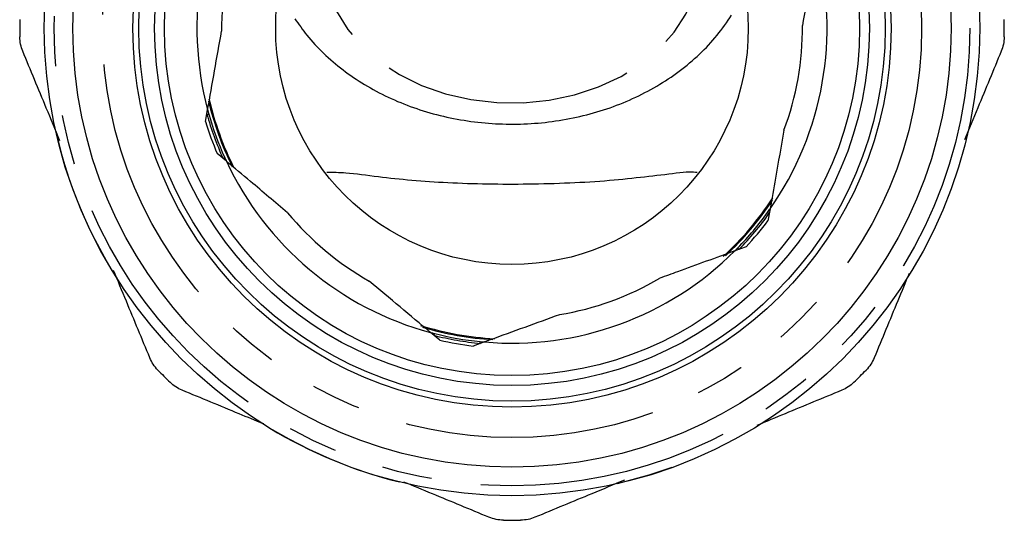
# Model space of a CAD drawing. Extents: x 36 to 378, y 85 to 246.
# Drawn here: x 216 to 241, y 187 to 200 of the extents above; entities that cross this region are included whole.
import ezdxf

# ---------------------------------------------------------------- set-up
doc = ezdxf.new("R2010")
doc.units = 0
doc.linetypes.add('PHANTOM', pattern=[12.7, 6.35, -1.27, 1.27, -1.27, 1.27, -1.27])
doc.layers.get('0').update_dxf_attribs({"linetype": 'CONTINUOUS'})

msp = doc.modelspace()

# ---------------------------------------------------------------- linework, layer by layer
at = {"color": 7, "linetype": 'CONTINUOUS'}
for p, q in [((220.901, 196.98), (220.954, 197.28)), ((221.43, 195.972), (221.197, 196.167)), ((235.234, 194.762), (235.181, 194.462)), ((234.625, 193.8), (234.339, 193.696)), ((226.845, 191.428), (226.612, 191.624)), ((227.983, 191.382), (227.697, 191.278))]:
    msp.add_line(p, q, dxfattribs=at)
at = {"color": 8, "linetype": 'PHANTOM', "flags": 128}
msp.add_lwpolyline([(231.264, 204.207), (230.678, 204.452), (230.053, 204.632), (229.401, 204.744), (228.736, 204.786), (228.069, 204.756), (227.414, 204.655), (226.784, 204.486), (226.191, 204.251), (225.646, 203.955), (225.161, 203.604), (224.743, 203.204), (224.403, 202.764), (224.146, 202.292), (223.977, 201.797), (223.9, 201.289), (223.915, 200.777), (224.024, 200.273), (224.223, 199.784), (224.509, 199.322), (224.876, 198.895), (225.317, 198.511), (225.824, 198.177), (226.386, 197.901), (226.993, 197.688), (227.633, 197.541), (228.293, 197.464), (228.961, 197.459), (229.623, 197.524), (230.267, 197.659), (230.881, 197.862), (231.451, 198.128), (231.967, 198.453), (232.42, 198.829), (232.799, 199.25), (233.099, 199.707), (233.313, 200.192), (233.436, 200.695), (233.467, 201.206), (233.405, 201.715), (233.25, 202.213), (233.007, 202.689), (232.68, 203.135), (232.275, 203.542), (231.8, 203.901), (231.264, 204.207)], dxfattribs=at)
at = {"color": 7, "linetype": 'CONTINUOUS', "flags": 128}
msp.add_lwpolyline([(232.743, 188.193), (232.157, 187.997), (231.354, 187.781)], dxfattribs=at)
at = {"color": 7, "linetype": 'CONTINUOUS'}
for radius in [11.875, 11.15, 9.625, 9.475, 9.075, 8.825, 6]:
    msp.add_circle((228.681, 199.352), radius, dxfattribs=at)
at = {"color": 8, "linetype": 'PHANTOM'}
for radius in [11.625, 10.4]:
    msp.add_circle((228.681, 199.352), radius, dxfattribs=at)
at = {"color": 7, "linetype": 'CONTINUOUS'}
for radius, start, end in [(8, 144.9922, 195.0078), (7.375, 159.436, 180.564), (8, 324.9922, 15.0078), (12.5, 178.9973, 181.0027), (12.5, 358.9973, 1.0027), (7.375, 339.436, 0.564), (7.9, 193.0938, 206.6114), (7.925, 193.5126, 206.345), (8, 195.8096, 204.1904), (8.133, 196.952, 203.048), (11.875, 192.8723, 212.3385), (8, 204.9922, 255.0078), (7.9, 312.7484, 326.956), (7.925, 313.1982, 326.6237), (7.375, 219.436, 240.564), (8, 315.8096, 324.1904), (8.133, 316.952, 323.048), (8, 264.9922, 315.0078), (7.375, 279.436, 300.564), (7.9, 252.8868, 266.7937), (7.925, 253.3278, 266.4932), (8, 255.8096, 264.1904), (8.133, 256.952, 263.048), (12.5, 223.9973, 226.0027), (12.5, 313.9973, 316.0027), (11.875, 238.8303, 256.0735), (12.5, 268.9973, 271.0027)]:
    msp.add_arc((228.681, 199.352), radius, start, end, dxfattribs=at)
at = {"color": 8, "linetype": 'PHANTOM'}
for start, end in [(195.7316, 204.2684), (315.7316, 324.2684), (255.7316, 264.2684)]:
    msp.add_arc((228.681, 199.352), 8.048, start, end, dxfattribs=at)
at = {"color": 7, "linetype": 'CONTINUOUS'}
for points, knots in [([(236.408, 201.423), (236.35, 201.093), (236.234, 200.433), (236.115, 199.76), (236.056, 199.424)], [0, 0, 0, 0, 0.499784, 1, 1, 1, 1]), ([(223.169, 199.595), (223.266, 199.454), (223.481, 199.143), (223.892, 198.707), (224.384, 198.285), (224.934, 197.911), (225.533, 197.591), (226.175, 197.328), (226.85, 197.126), (227.549, 196.989), (228.264, 196.917), (228.985, 196.911), (229.703, 196.973), (230.409, 197.101), (231.094, 197.295), (231.75, 197.554), (232.367, 197.874), (232.937, 198.252), (233.448, 198.685), (233.899, 199.16), (234.139, 199.512), (234.258, 199.686)], [0, 0, 0, 0, 0.042362, 0.093766, 0.145725, 0.19818, 0.251026, 0.304151, 0.357459, 0.410881, 0.464374, 0.517929, 0.571555, 0.625259, 0.679052, 0.732926, 0.786838, 0.84071, 0.894422, 0.94782, 1, 1, 1, 1]), ([(220.954, 197.28), (221.012, 197.61), (221.129, 198.27), (221.247, 198.943), (221.307, 199.279)], [0, 0, 0, 0, 0.499784, 1, 1, 1, 1]), ([(216.259, 198.768), (216.235, 198.825), (216.217, 198.884), (216.192, 199.006), (216.184, 199.069), (216.183, 199.133)], [0, 0, 0, 0, 0.5, 0.5, 1, 1, 1, 1]), ([(217.202, 196.493), (217.087, 196.77), (216.77, 197.534), (216.458, 198.288), (216.259, 198.768)], [0, 0, 0, 0, 0.36328, 1, 1, 1, 1]), ([(241.103, 198.768), (240.906, 198.29), (240.596, 197.543), (240.283, 196.786), (240.17, 196.514)], [0, 0, 0, 0, 0.6394063, 1, 1, 1, 1]), ([(220.954, 197.28), (220.955, 197.276), (220.958, 197.266), (220.972, 197.214), (220.982, 197.178), (220.984, 197.172)], [0, 0, 0, 0, 0.395997, 0.903057, 1, 1, 1, 1]), ([(220.935, 197.17), (220.944, 197.17), (220.954, 197.171), (220.984, 197.172), (220.984, 197.172)], [0, 0, 0, 0, 0.991828, 1, 1, 1, 1]), ([(235.586, 196.761), (235.515, 196.354), (235.396, 195.682), (235.28, 195.022), (235.234, 194.762)], [0, 0, 0, 0, 0.605586, 1, 1, 1, 1]), ([(221.345, 196.044), (221.352, 196.05), (221.36, 196.055), (221.384, 196.073), (221.384, 196.073)], [0, 0, 0, 0, 0.991829, 1, 1, 1, 1]), ([(221.384, 196.073), (221.393, 196.053), (221.413, 196.01), (221.428, 195.976), (221.43, 195.973), (221.43, 195.972)], [0, 0, 0, 0, 0.36685, 0.794282, 1, 1, 1, 1]), ([(222.985, 194.667), (222.669, 194.933), (222.146, 195.371), (221.633, 195.802), (221.43, 195.972)], [0, 0, 0, 0, 0.605586, 1, 1, 1, 1]), ([(233.387, 195.688), (233.322, 195.693), (233.162, 195.705), (232.724, 195.651), (232.063, 195.574), (231.151, 195.472), (230.155, 195.413), (229.107, 195.384), (228.058, 195.387), (227.062, 195.418), (226.129, 195.484), (225.258, 195.57), (224.514, 195.684), (224.133, 195.686), (223.976, 195.687)], [0, 0, 0, 0, 0.030374, 0.074146, 0.168521, 0.262975, 0.362455, 0.461856, 0.557571, 0.653331, 0.743773, 0.834239, 0.931575, 1, 1, 1, 1]), ([(235.169, 194.671), (235.182, 194.689), (235.21, 194.728), (235.231, 194.758), (235.233, 194.761), (235.234, 194.762)], [0, 0, 0, 0, 0.3668497, 0.794282, 1, 1, 1, 1]), ([(235.214, 194.652), (235.206, 194.655), (235.197, 194.659), (235.169, 194.671), (235.169, 194.671)], [0, 0, 0, 0, 0.991829, 1, 1, 1, 1]), ([(234.339, 193.696), (234.342, 193.699), (234.349, 193.706), (234.387, 193.744), (234.413, 193.771), (234.418, 193.775)], [0, 0, 0, 0, 0.395998, 0.903057, 1, 1, 1, 1]), ([(234.444, 193.734), (234.439, 193.742), (234.434, 193.75), (234.418, 193.775), (234.418, 193.775)], [0, 0, 0, 0, 0.991828, 1, 1, 1, 1]), ([(234.339, 193.696), (233.856, 193.52), (233.224, 193.29), (232.582, 193.056), (232.432, 193.001)], [0, 0, 0, 0, 0.76527, 1, 1, 1, 1]), ([(219.485, 190.981), (219.287, 191.458), (218.982, 192.193), (218.674, 192.939), (218.566, 193.2)], [0, 0, 0, 0, 0.649471, 1, 1, 1, 1]), ([(238.766, 193.125), (238.669, 192.891), (238.371, 192.171), (238.077, 191.461), (237.878, 190.981)], [0, 0, 0, 0, 0.324778, 1, 1, 1, 1]), ([(226.612, 191.624), (226.355, 191.839), (225.841, 192.27), (225.318, 192.709), (225.057, 192.929)], [0, 0, 0, 0, 0.499784, 1, 1, 1, 1]), ([(229.89, 192.076), (229.298, 191.861), (228.658, 191.628), (228.03, 191.399), (227.983, 191.382)], [0, 0, 0, 0, 0.925518, 1, 1, 1, 1]), ([(226.612, 191.624), (226.616, 191.623), (226.626, 191.62), (226.678, 191.606), (226.714, 191.597), (226.72, 191.596)], [0, 0, 0, 0, 0.395998, 0.903057, 1, 1, 1, 1]), ([(226.698, 191.552), (226.702, 191.56), (226.706, 191.569), (226.72, 191.595), (226.72, 191.596)], [0, 0, 0, 0, 0.991829, 1, 1, 1, 1]), ([(227.878, 191.344), (227.876, 191.353), (227.875, 191.363), (227.872, 191.392), (227.872, 191.393)], [0, 0, 0, 0, 0.991829, 1, 1, 1, 1]), ([(227.872, 191.393), (227.893, 191.391), (227.941, 191.386), (227.978, 191.383), (227.982, 191.382), (227.983, 191.382)], [0, 0, 0, 0, 0.36685, 0.794282, 1, 1, 1, 1]), ([(237.878, 190.981), (237.854, 190.923), (237.825, 190.868), (237.757, 190.764), (237.718, 190.714), (237.674, 190.669)], [0, 0, 0, 0, 0.5, 0.5, 1, 1, 1, 1]), ([(220.31, 190.155), (220.253, 190.179), (220.198, 190.208), (220.094, 190.276), (220.044, 190.315), (219.999, 190.359)], [0, 0, 0, 0, 0.5, 0.5, 1, 1, 1, 1]), ([(222.378, 189.299), (222.17, 189.385), (221.475, 189.672), (220.79, 189.956), (220.31, 190.155)], [0, 0, 0, 0, 0.299721, 1, 1, 1, 1]), ([(237.052, 190.155), (236.575, 189.957), (235.86, 189.661), (235.135, 189.361), (234.895, 189.261)], [0, 0, 0, 0, 0.667881, 1, 1, 1, 1]), ([(228.097, 186.929), (227.62, 187.127), (226.903, 187.424), (226.177, 187.725), (225.934, 187.825)], [0, 0, 0, 0, 0.666158, 1, 1, 1, 1]), ([(231.535, 187.87), (231.259, 187.755), (230.497, 187.44), (229.745, 187.128), (229.265, 186.929)], [0, 0, 0, 0, 0.361896, 1, 1, 1, 1]), ([(229.265, 186.929), (229.208, 186.906), (229.149, 186.887), (229.027, 186.862), (228.964, 186.855), (228.9, 186.854)], [0, 0, 0, 0, 0.5, 0.5, 1, 1, 1, 1])]:
    msp.add_open_spline(points, degree=3, knots=knots, dxfattribs=at)
for points in [[(241.179, 199.133), (241.177, 199.006), (241.151, 198.883), (241.103, 198.768)], [(219.689, 190.669), (219.601, 190.76), (219.532, 190.866), (219.485, 190.981)], [(237.364, 190.359), (237.273, 190.271), (237.167, 190.203), (237.052, 190.155)], [(228.463, 186.854), (228.336, 186.856), (228.212, 186.882), (228.097, 186.929)]]:
    msp.add_open_spline(points, degree=3, dxfattribs=at)

doc.saveas('drawing.dxf')
